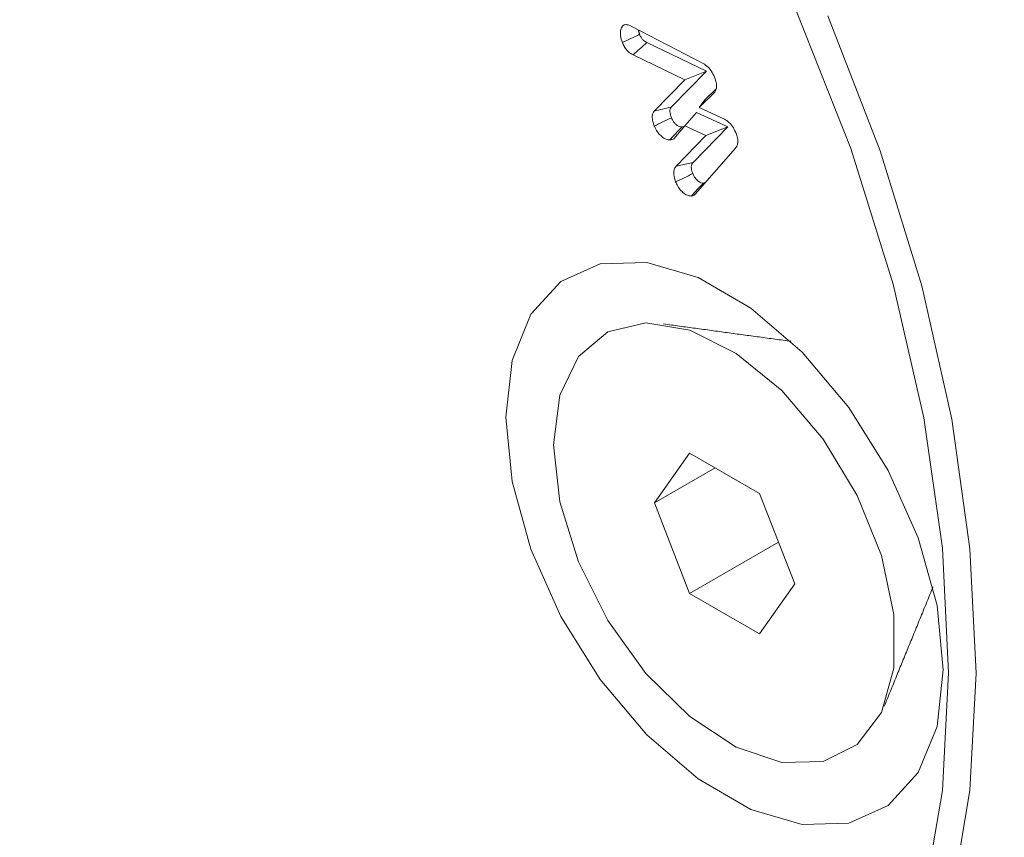
# Model space of a CAD drawing. Units: millimetres. Extents: x -32628 to -25203, y -23 to 5227.
# Drawn here: x -31552 to -31540, y 957 to 968 of the extents above; entities that cross this region are included whole.
import ezdxf

# ---------------------------------------------------------------- set-up
doc = ezdxf.new("R2010")
doc.units = ezdxf.units.MM
doc.layers.get('0').update_dxf_attribs({"lineweight": 15})
doc.layers.add('Grosor 0', color=7, linetype='Continuous', lineweight=0)

msp = doc.modelspace()

# ---------------------------------------------------------------- hatches: boundary and pattern name
at = {"layer": 'Grosor 0'}
h = msp.add_hatch(dxfattribs=at)
h.set_pattern_fill('WOOD7', color=256, scale=201, angle=30, style=0, pattern_type=2)
h.set_pattern_definition([(19.6952, (-32498.598, 115.973), (1144.92629, 428.92988), [22.4724, -2224.776]), (30, (-32477.44, 123.55), (73.571, 274.571), [22.11, -178.89]), (48.435, (-32458.29, 134.6), (247.6424, 375.0709), [19.068, -616.549]), (202.875, (-32445.64, 148.869), (1318.99764, 529.42923), [16.205, -1604.309]), (204.8056, (-32460.572, 142.57), (1841.2107, 830.92979), [22.201, -2197.916]), (224.0362, (-32480.725, 133.255), (-421.7136, -475.5708), [24.862, -803.882]), (39.4623, (-32484.672, 124.013), (769.85585, 676.57086), [12.2264, -1210.409]), (23.6598, (-32475.233, 131.784), (-1493.0689, -629.92856), [18.201, -1801.931]), (215.7106, (-32458.562, 139.088), (-1466.13972, -1078.57128), [20.2, -1999.825]), (198.6901, (-32474.964, 127.297), (796.7843, 227.9294), [10.249, -1014.654]), (24.8056, (-32513.26, 105.187), (-1841.2107, -830.92979), [22.201, -2197.916]), (18.6901, (-32493.107, 114.5), (-796.7843, -227.9294), [20.498, -1004.405]), (30, (-32473.69, 121.07), (73.571, 274.571), [24.12, -176.88]), (50.556, (-32452.8, 133.13), (669.35625, 850.6417), [17.1734, -1700.171]), (33.8141, (-32441.89, 146.392), (2336.494756, 1581.072106), [30.217, -2991.4756]), (24.8056, (-32416.785, 163.208), (-1841.2107, -830.92979), [22.201, -2197.916]), (30, (-32396.63, 172.52), (73.571, 274.571), [22.11, -178.89]), (35.1944, (-32551.555, 83.077), (1640.21166, 1179.07034), [22.201, -2197.916]), (24.8056, (-32533.412, 95.873), (-1841.2107, -830.92979), [22.201, -2197.916]), (30, (-32553.57, 86.56), (73.571, 274.571), [12.06, -188.94]), (35.1944, (-32543.121, 92.589), (1640.21166, 1179.07034), [22.201, -2197.916]), (30, (-32524.98, 105.38), (73.571, 274.571), [20.1, -180.9]), (40.3048, (-32507.571, 115.434), (-943.92732, -777.07031), [22.4724, -2224.776]), (35.1944, (-32490.433, 129.97), (1640.21166, 1179.07034), [22.201, -2197.916]), (24.8056, (-32472.29, 142.766), (-1841.2107, -830.92979), [22.201, -2197.916]), (24.8056, (-32452.138, 152.08), (-1841.2107, -830.92979), [22.201, -2197.916]), (21.8699, (-32431.985, 161.395), (-1144.92653, -428.92898), [28.426, -1392.859]), (30, (-32405.6, 171.98), (73.571, 274.571), [30.15, -170.85]), (17.4712, (-32352.268, 63.52), (970.85555, 328.429), [18.531, -1834.597]), (24.2894, (-32334.591, 69.085), (-1667.13999, -730.42861), [20.2, -1999.825]), (38.1301, (-32352.268, 63.52), (943.92666, 777.07097), [14.213, -1407.072]), (39.4623, (-32341.088, 72.297), (769.85585, 676.57086), [24.453, -1198.1825]), (30, (-32496.28, -12.66), (73.571, 274.571), [24.12, -176.88]), (20.5377, (-32475.392, -0.602), (-970.85548, -328.4293), [12.2264, -1210.409]), (231.8014, (-32463.942, 3.687), (421.71337, 475.5711), [10.824, -1071.594]), (222.9946, (-32470.636, -4.819), (1365.64033, 1252.64187), [26.817, -2654.8576]), (22.875, (-32333.12, 74.576), (-1318.99764, -529.42923), [16.205, -1604.309]), (37.125, (-32333.12, 74.576), (1117.99798, 877.57085), [16.205, -1604.309]), (30, (-32494.27, -16.14), (73.571, 274.571), [16.08, -184.92]), (224.0362, (-32480.345, -8.103), (-421.7136, -475.5708), [16.575, -812.1694]), (26.6335, (-32458.99, 11.189), (-2885.638682, -1433.926917), [34.229, -3388.6777]), (27.7094, (-32428.3925, 26.533), (-4278.206144, -2237.929646), [50.29, -4978.728]), (33.1798, (-32383.87, 49.917), (2858.709792, 1882.569597), [36.236, -3587.343]), (39.4623, (-32353.542, 69.748), (769.85585, 676.57086), [36.679, -1185.956]), (40.3048, (-32487.235, -28.328), (-943.92732, -777.07031), [22.4724, -2224.776]), (45.9454, (-32470.097, -13.792), (-595.78446, -576.0711), [29.266, -1434.036]), (30, (-32449.75, 7.24), (73.571, 274.571), [26.13, -174.87]), (21.8699, (-32427.118, 20.306), (-1144.92653, -428.92898), [28.426, -1392.859]), (33.5763, (-32400.738, 30.895), (2510.56764, 1681.569556), [32.223, -3190.0523]), (21.2538, (-32373.892, 48.715), (1318.99805, 529.428097), [26.4373, -2617.305]), (15.9638, (-32349.253, 58.3), (-622.7132, -127.4293), [24.862, -803.882]), (30, (-32325.35, 65.14), (73.571, 274.571), [14.07, -186.93]), (204.8056, (-32458.99, 11.189), (1841.2107, 830.92979), [44.402, -2175.715]), (25.2364, (-32503.315, -0.477), (-2015.28148, -931.43046), [48.407, -2371.9534]), (30, (-32459.53, 20.16), (73.571, 274.571), [46.23, -154.77]), (34.0856, (-32419.492, 43.277), (2162.424795, 1480.57045), [56.4233, -2764.746]), (30, (-32372.76, 74.9), (73.571, 274.571), [50.25, -150.75]), (37.125, (-32482.21, -37.032), (1117.99798, 877.57085), [48.6155, -1571.8984]), (36.3402, (-32443.448, -7.69), (1292.06859, 978.07132), [36.403, -1783.73]), (27.5104, (-32414.125, 13.882), (-3930.06604, -2036.925732), [46.2736, -4581.094]), (23.4802, (-32373.084, 35.256), (-4827.348676, -2090.786743), [70.808, -7009.986]), (33.0128, (-32547.535, 76.114), (3032.7795, 1983.071822), [38.243, -3786.043]), (21.8699, (-32515.467, 96.95), (-1144.92653, -428.92898), [42.6385, -1378.646]), (27.6141, (-32475.897, 112.833), (-4104.133801, -2137.431946), [48.282, -4779.904]), (40.6197, (-32433.115, 135.212), (-1713.781078, -1453.64346), [32.7204, -3239.3224]), (30, (-32408.28, 156.51), (73.571, 274.571), [40.2, -160.8]), (26.8202, (-32559.595, 97.003), (-3059.707992, -1534.430504), [36.236, -3587.3433]), (36.009, (-32527.257, 113.352), (-1640.211087, -1179.070962), [38.401, -3801.6985]), (36.7098, (-32496.194, 135.929), (-1466.140744, -1078.57014), [34.4056, -3406.16]), (24.2894, (-32468.612, 156.495), (-1667.13999, -730.42861), [40.4006, -1979.6245]), (17.9052, (-32431.788, 173.114), (-1767.64039, -556.356475), [28.779, -2849.103]), (39.4623, (-32404.403, 181.96), (769.85585, 676.57086), [24.453, -1198.1825]), (33.8141, (-32540.5, 63.93), (2336.494756, 1581.072106), [30.217, -2991.4756]), (17.1957, (-32515.3945, 80.745), (-2564.424748, -784.28518), [45.3476, -4489.419]), (30, (-32472.07, 94.15), (73.571, 274.571), [50.25, -150.75]), (35.4403, (-32428.556, 119.2765), (-1814.282888, -1279.569984), [42.401, -4197.6987]), (36.7098, (-32394.011, 143.863), (-1466.140744, -1078.57014), [34.4056, -3406.16]), (30, (-32566.63, 109.19), (73.571, 274.571), [34.17, -166.83]), (38.1301, (-32537.038, 126.273), (943.92666, 777.07097), [56.8514, -1364.433]), (27.6141, (-32492.318, 161.376), (-4104.133801, -2137.431946), [48.282, -4779.904]), (24.4725, (-32449.536, 183.755), (3856.492059, 1762.360505), [62.601, -6197.5084]), (36.8428, (-32475.175, -49.217), (-2758.20789, -2056.64354), [50.6106, -5010.44]), (30, (-32434.67, -18.87), (73.571, 274.571), [56.28, -144.72]), (26.3478, (-32385.9325, 9.2703), (-5597.2031785, -2767.3600933), [94.6622, -9371.563]), (30, (-32510.35, 11.7), (73.571, 274.571), [48.24, -152.76]), (34.7636, (-32468.573, 35.828), (1814.28318, 1279.56973), [48.407, -2371.9534]), (28.1524, (-32428.806, 63.4294), (-5322.632697, -2840.929926), [62.3424, -6171.8988]), (27.2737, (-32373.839, 92.844), (-3581.921774, -1835.929617), [42.258, -4183.525]), (24.8056, (-32526.43, 39.56), (-1841.2107, -830.92979), [44.402, -2175.715]), (30, (-32486.12, 58.19), (73.571, 274.571), [64.32, -136.68]), (31.9092, (-32430.422, 90.348), (4947.559474, 3088.575229), [60.3336, -5973.0155]), (33.5763, (-32379.205, 122.239), (2510.56764, 1681.569556), [32.223, -3190.0523])])
edge = h.paths.add_edge_path()
edge.add_spline(control_points=[(-31540.839, 953.499), (-29469.016, 2149.537)], knot_values=[0, 0, 1, 1], degree=1, periodic=0)
edge.add_line((-31540.991, 953.414), (-31540.096, 954.014))
edge.add_line((-31540.096, 954.014), (-31539.307, 954.803))
edge.add_line((-31539.307, 954.803), (-31538.648, 955.765))
edge.add_line((-31538.648, 955.765), (-31538.127, 956.886))
edge.add_line((-31538.127, 956.886), (-31537.753, 958.152))
edge.add_line((-31537.753, 958.152), (-31537.529, 959.544))
edge.add_line((-31537.529, 959.544), (-31537.46, 961.045))
edge.add_line((-31537.46, 961.045), (-31537.545, 962.634))
edge.add_line((-31537.545, 962.634), (-31537.784, 964.291))
edge.add_line((-31537.784, 964.291), (-31538.173, 965.992))
edge.add_line((-31538.173, 965.992), (-31538.708, 967.715))
edge.add_line((-31538.708, 967.715), (-31539.381, 969.436))
edge.add_line((-31539.381, 969.436), (-31540.182, 971.134))
edge.add_line((-31540.182, 971.134), (-31541.102, 972.784))
edge.add_line((-31541.102, 972.784), (-31542.128, 974.365))
edge.add_line((-31542.128, 974.365), (-31543.247, 975.856))
edge.add_line((-31543.247, 975.856), (-31544.442, 977.236))
edge.add_line((-31544.442, 977.236), (-31545.698, 978.488))
edge.add_line((-31545.698, 978.488), (-31546.999, 979.593))
edge.add_line((-31546.999, 979.593), (-31548.326, 980.538))
edge.add_line((-31548.326, 980.538), (-31549.663, 981.309))
edge.add_line((-31549.663, 981.309), (-31550.99, 981.897))
edge.add_line((-31550.99, 981.897), (-31552.291, 982.293))
edge.add_line((-31552.291, 982.293), (-31553.547, 982.493))
edge.add_line((-31553.547, 982.493), (-31554.742, 982.492))
edge.add_line((-31554.742, 982.492), (-31555.86, 982.293))
edge.add_line((-31555.86, 982.293), (-31556.886, 981.896))
edge.add_line((-31556.886, 981.896), (-31557.3, 981.664))
edge.add_spline(control_points=[(-29485.327, 2177.791), (-31557.15, 981.753)], knot_values=[0, 0, 1, 1], degree=1, periodic=0)
edge.add_line((-29469.016, 2149.537), (-29468.273, 2150.052))
edge.add_line((-29468.273, 2150.052), (-29467.484, 2150.841))
edge.add_line((-29467.484, 2150.841), (-29466.825, 2151.803))
edge.add_line((-29466.825, 2151.803), (-29466.305, 2152.924))
edge.add_line((-29466.305, 2152.924), (-29465.93, 2154.19))
edge.add_line((-29465.93, 2154.19), (-29465.707, 2155.582))
edge.add_line((-29465.707, 2155.582), (-29465.637, 2157.083))
edge.add_line((-29465.637, 2157.083), (-29465.722, 2158.672))
edge.add_line((-29465.722, 2158.672), (-29465.961, 2160.328))
edge.add_line((-29465.961, 2160.328), (-29466.35, 2162.03))
edge.add_line((-29466.35, 2162.03), (-29466.885, 2163.752))
edge.add_line((-29466.885, 2163.752), (-29467.558, 2165.474))
edge.add_line((-29467.558, 2165.474), (-29468.359, 2167.172))
edge.add_line((-29468.359, 2167.172), (-29469.28, 2168.822))
edge.add_line((-29469.28, 2168.822), (-29470.305, 2170.403))
edge.add_line((-29470.305, 2170.403), (-29471.424, 2171.894))
edge.add_line((-29471.424, 2171.894), (-29472.619, 2173.274))
edge.add_line((-29472.619, 2173.274), (-29473.875, 2174.525))
edge.add_line((-29473.875, 2174.525), (-29475.176, 2175.631))
edge.add_line((-29475.176, 2175.631), (-29476.503, 2176.576))
edge.add_line((-29476.503, 2176.576), (-29477.84, 2177.347))
edge.add_line((-29477.84, 2177.347), (-29479.167, 2177.935))
edge.add_line((-29479.167, 2177.935), (-29480.468, 2178.331))
edge.add_line((-29480.468, 2178.331), (-29481.724, 2178.531))
edge.add_line((-29481.724, 2178.531), (-29482.919, 2178.53))
edge.add_line((-29482.919, 2178.53), (-29484.037, 2178.331))
edge.add_line((-29484.037, 2178.331), (-29485.063, 2177.934))
edge.add_line((-29485.063, 2177.934), (-29485.327, 2177.791))

# ---------------------------------------------------------------- linework, layer by layer
at = {"color": 7, "linetype": 'Continuous', "lineweight": 15}
for p, q in [((-31544.5, 967.801), (-31543.583, 967.326)), ((-31543.541, 967.226), (-31544.3, 967.592)), ((-31543.816, 967.117), (-31544.474, 967.434)), ((-31543.991, 966.768), (-31543.541, 967.226)), ((-31543.816, 967.117), (-31543.541, 967.226)), ((-31544.207, 966.719), (-31543.816, 967.117)), ((-31543.42, 966.996), (-31543.562, 966.861)), ((-31543.44, 966.953), (-31543.635, 966.766)), ((-31543.635, 966.766), (-31543.562, 966.861)), ((-31543.635, 966.766), (-31543.312, 966.617)), ((-31543.815, 966.531), (-31543.666, 966.701)), ((-31543.271, 966.518), (-31543.666, 966.701)), ((-31543.815, 966.531), (-31543.958, 966.365)), ((-31543.548, 966.407), (-31543.815, 966.531)), ((-31543.711, 966.064), (-31543.271, 966.518)), ((-31543.548, 966.407), (-31543.271, 966.518)), ((-31543.927, 966.016), (-31543.548, 966.407)), ((-31543.171, 966.246), (-31543.684, 965.661)), ((-31543.927, 966.016), (-31543.711, 966.064)), ((-31543.757, 962.364), (-31544.204, 961.729)), ((-31542.864, 961.849), (-31543.757, 962.364)), ((-31543.43, 962.175), (-31544.204, 961.729)), ((-31542.418, 960.698), (-31542.864, 961.849)), ((-31544.204, 961.729), (-31543.757, 960.578)), ((-31542.625, 961.232), (-31543.757, 960.578)), ((-31542.864, 960.062), (-31542.418, 960.698)), ((-31543.757, 960.578), (-31542.864, 960.062))]:
    msp.add_line(p, q, dxfattribs=at)
at = {"color": 7, "linetype": 'Continuous', "lineweight": 15, "flags": 128}
for points in [[(-31540.459, 959.567), (-31540.538, 961.155), (-31540.775, 962.812), (-31541.166, 964.516), (-31541.705, 966.241), (-31542.385, 967.964), (-31543.197, 969.661), (-31544.129, 971.308), (-31545.168, 972.881), (-31546.3, 974.359), (-31547.508, 975.721), (-31548.775, 976.947), (-31550.084, 978.021), (-31551.417, 978.928), (-31552.755, 979.654), (-31554.078, 980.19), (-31555.369, 980.528), (-31556.609, 980.663), (-31556.826, 980.666)], [(-31541.997, 967.932), (-31541.33, 966.213), (-31540.802, 964.494), (-31540.419, 962.797), (-31540.188, 961.147), (-31540.11, 959.564), (-31540.188, 958.071), (-31540.419, 956.688), (-31540.802, 955.434), (-31541.33, 954.324), (-31541.997, 953.375), (-31542.793, 952.6), (-31543.709, 952.008), (-31544.73, 951.608), (-31545.845, 951.405), (-31547.037, 951.401), (-31548.29, 951.598), (-31549.588, 951.992), (-31550.913, 952.578), (-31551.974, 953.176)], [(-31540.527, 959.606), (-31540.607, 960.422), (-31540.845, 961.284), (-31541.227, 962.142), (-31541.729, 962.946), (-31542.323, 963.649), (-31542.975, 964.211), (-31543.646, 964.599), (-31544.298, 964.789), (-31544.892, 964.772), (-31545.395, 964.548), (-31545.776, 964.131), (-31546.014, 963.543), (-31546.095, 962.821), (-31546.014, 962.004), (-31545.776, 961.142), (-31545.395, 960.284), (-31544.892, 959.48), (-31544.298, 958.777), (-31543.646, 958.215), (-31542.975, 957.828), (-31542.323, 957.637), (-31541.729, 957.654), (-31541.227, 957.878), (-31540.845, 958.296), (-31540.607, 958.883), (-31540.527, 959.606)], [(-31545.486, 962.469), (-31545.406, 963.1), (-31545.17, 963.592), (-31544.796, 963.906), (-31544.312, 964.022), (-31543.753, 963.928), (-31543.162, 963.634), (-31542.582, 963.16), (-31542.056, 962.541), (-31541.623, 961.824), (-31541.315, 961.062), (-31541.156, 960.311), (-31541.156, 959.627), (-31541.315, 959.06), (-31541.623, 958.654), (-31542.056, 958.437), (-31542.582, 958.425), (-31543.162, 958.621), (-31543.753, 959.009), (-31544.312, 959.56), (-31544.796, 960.234), (-31545.17, 960.981), (-31545.406, 961.745), (-31545.486, 962.469)], [(-31549.419, 951.98), (-31548.775, 951.788), (-31547.508, 951.551), (-31546.3, 951.518), (-31545.168, 951.69), (-31544.129, 952.064), (-31543.197, 952.634), (-31542.385, 953.394), (-31541.705, 954.331), (-31541.166, 955.434), (-31540.775, 956.686), (-31540.538, 958.07), (-31540.459, 959.567)]]:
    msp.add_lwpolyline(points, dxfattribs=at)
at = {"color": 7, "linetype": 'Continuous', "lineweight": 15}
for points in [[(-31540.945, 953.489), (-29469.122, 2149.527)], [(-31544.393, 967.696), (-31544.407, 967.752)], [(-31542.464, 963.787), (-31544.087, 964.008)], [(-31541.278, 959.143), (-31540.658, 960.66)]]:
    msp.add_open_spline(points, degree=1, dxfattribs=at)
for points, knots in [([(-31544.61, 967.59), (-31544.62, 967.62), (-31544.638, 967.674), (-31544.636, 967.744), (-31544.619, 967.79), (-31544.594, 967.815), (-31544.575, 967.819), (-31544.567, 967.82)], [0, 0, 0, 0, 0.277058, 0.49869, 0.719734, 0.894069, 1, 1, 1, 1]), ([(-31544.567, 967.82), (-31544.561, 967.82), (-31544.548, 967.819), (-31544.526, 967.813), (-31544.509, 967.805), (-31544.5, 967.801)], [0, 0, 0, 0, 0.303741, 0.60856, 1, 1, 1, 1]), ([(-31544.61, 967.59), (-31544.574, 967.608), (-31544.501, 967.643), (-31544.429, 967.678), (-31544.393, 967.696)], [0, 0, 0, 0, 0.5000063, 1, 1, 1, 1]), ([(-31544.474, 967.434), (-31544.494, 967.445), (-31544.528, 967.465), (-31544.572, 967.515), (-31544.596, 967.557), (-31544.607, 967.583), (-31544.61, 967.59)], [0, 0, 0, 0, 0.369721, 0.630903, 0.892865, 1, 1, 1, 1]), ([(-31544.474, 967.434), (-31544.445, 967.46), (-31544.387, 967.513), (-31544.329, 967.565), (-31544.3, 967.592)], [0, 0, 0, 0, 0.500016, 1, 1, 1, 1]), ([(-31544.3, 967.592), (-31544.315, 967.601), (-31544.339, 967.614), (-31544.37, 967.649), (-31544.384, 967.676), (-31544.391, 967.691), (-31544.393, 967.696)], [0, 0, 0, 0, 0.419599, 0.658773, 0.899447, 1, 1, 1, 1]), ([(-31543.583, 967.326), (-31543.562, 967.312), (-31543.52, 967.284), (-31543.465, 967.212), (-31543.441, 967.158), (-31543.43, 967.13)], [0, 0, 0, 0, 0.334332, 0.661062, 1, 1, 1, 1]), ([(-31543.43, 967.13), (-31543.423, 967.108), (-31543.409, 967.065), (-31543.412, 967.008), (-31543.426, 966.974), (-31543.437, 966.958), (-31543.44, 966.953)], [0, 0, 0, 0, 0.304025, 0.598534, 0.891675, 1, 1, 1, 1]), ([(-31544.205, 966.528), (-31544.212, 966.548), (-31544.225, 966.588), (-31544.233, 966.645), (-31544.227, 966.69), (-31544.213, 966.71), (-31544.207, 966.719)], [0, 0, 0, 0, 0.267883, 0.538385, 0.782143, 1, 1, 1, 1]), ([(-31544.207, 966.719), (-31544.171, 966.727), (-31544.099, 966.743), (-31544.027, 966.76), (-31543.991, 966.768)], [0, 0, 0, 0, 0.500006, 1, 1, 1, 1]), ([(-31543.987, 966.633), (-31543.992, 966.647), (-31544.001, 966.675), (-31544.008, 966.713), (-31544.005, 966.747), (-31543.996, 966.761), (-31543.991, 966.768)], [0, 0, 0, 0, 0.261943, 0.526265, 0.747779, 1, 1, 1, 1]), ([(-31544.205, 966.528), (-31544.168, 966.545), (-31544.096, 966.581), (-31544.023, 966.616), (-31543.987, 966.633)], [0, 0, 0, 0, 0.4999786, 1, 1, 1, 1]), ([(-31543.853, 966.516), (-31543.864, 966.516), (-31543.886, 966.517), (-31543.921, 966.541), (-31543.952, 966.571), (-31543.974, 966.604), (-31543.983, 966.625), (-31543.987, 966.633)], [0, 0, 0, 0, 0.231291, 0.464681, 0.680592, 0.866826, 1, 1, 1, 1]), ([(-31543.312, 966.617), (-31543.292, 966.604), (-31543.256, 966.581), (-31543.205, 966.52), (-31543.176, 966.465), (-31543.162, 966.43), (-31543.159, 966.422)], [0, 0, 0, 0, 0.307418, 0.567701, 0.89971, 1, 1, 1, 1]), ([(-31544.007, 966.352), (-31544.023, 966.353), (-31544.055, 966.355), (-31544.109, 966.391), (-31544.159, 966.441), (-31544.189, 966.49), (-31544.201, 966.52), (-31544.205, 966.528)], [0, 0, 0, 0, 0.224119, 0.471492, 0.689165, 0.919594, 1, 1, 1, 1]), ([(-31544.007, 966.352), (-31543.99, 966.371), (-31543.955, 966.407), (-31543.904, 966.462), (-31543.87, 966.498), (-31543.853, 966.516)], [0, 0, 0, 0, 0.338982, 0.669482, 1, 1, 1, 1]), ([(-31543.823, 966.522), (-31543.825, 966.521), (-31543.831, 966.519), (-31543.84, 966.517), (-31543.849, 966.516), (-31543.853, 966.516)], [0, 0, 0, 0, 0.186207, 0.59162, 1, 1, 1, 1]), ([(-31543.958, 966.365), (-31543.962, 966.363), (-31543.969, 966.36), (-31543.982, 966.356), (-31543.994, 966.354), (-31544.003, 966.353), (-31544.007, 966.352)], [0, 0, 0, 0, 0.2543571, 0.508783, 0.7543754, 1, 1, 1, 1]), ([(-31543.159, 966.422), (-31543.152, 966.4), (-31543.139, 966.357), (-31543.142, 966.301), (-31543.156, 966.266), (-31543.167, 966.251), (-31543.171, 966.246)], [0, 0, 0, 0, 0.300099, 0.590074, 0.878702, 1, 1, 1, 1]), ([(-31543.933, 965.816), (-31543.943, 965.848), (-31543.96, 965.902), (-31543.956, 965.967), (-31543.942, 966), (-31543.93, 966.013), (-31543.927, 966.016)], [0, 0, 0, 0, 0.390919, 0.653079, 0.914176, 1, 1, 1, 1]), ([(-31543.715, 965.922), (-31543.722, 965.944), (-31543.735, 965.981), (-31543.733, 966.027), (-31543.724, 966.051), (-31543.714, 966.061), (-31543.711, 966.064)], [0, 0, 0, 0, 0.378403, 0.633442, 0.887502, 1, 1, 1, 1]), ([(-31543.933, 965.816), (-31543.896, 965.834), (-31543.824, 965.869), (-31543.751, 965.905), (-31543.715, 965.922)], [0, 0, 0, 0, 0.500009, 1, 1, 1, 1]), ([(-31543.581, 965.8), (-31543.592, 965.801), (-31543.613, 965.803), (-31543.651, 965.828), (-31543.684, 965.862), (-31543.705, 965.897), (-31543.713, 965.916), (-31543.715, 965.922)], [0, 0, 0, 0, 0.2248569, 0.4521393, 0.7078145, 0.9107409, 1, 1, 1, 1]), ([(-31543.735, 965.637), (-31543.751, 965.638), (-31543.784, 965.641), (-31543.838, 965.677), (-31543.887, 965.729), (-31543.917, 965.779), (-31543.93, 965.809), (-31543.933, 965.816)], [0, 0, 0, 0, 0.226335, 0.475208, 0.688021, 0.92282, 1, 1, 1, 1]), ([(-31543.735, 965.637), (-31543.709, 965.664), (-31543.658, 965.719), (-31543.607, 965.773), (-31543.581, 965.8)], [0, 0, 0, 0, 0.500005, 1, 1, 1, 1]), ([(-31543.549, 965.814), (-31543.553, 965.811), (-31543.559, 965.805), (-31543.571, 965.802), (-31543.578, 965.801), (-31543.581, 965.8)], [0, 0, 0, 0, 0.419992, 0.708695, 1, 1, 1, 1]), ([(-31543.684, 965.661), (-31543.688, 965.657), (-31543.698, 965.648), (-31543.715, 965.64), (-31543.728, 965.638), (-31543.735, 965.637)], [0, 0, 0, 0, 0.31887, 0.655101, 1, 1, 1, 1])]:
    msp.add_open_spline(points, degree=3, knots=knots, dxfattribs=at)

doc.saveas('drawing.dxf')
